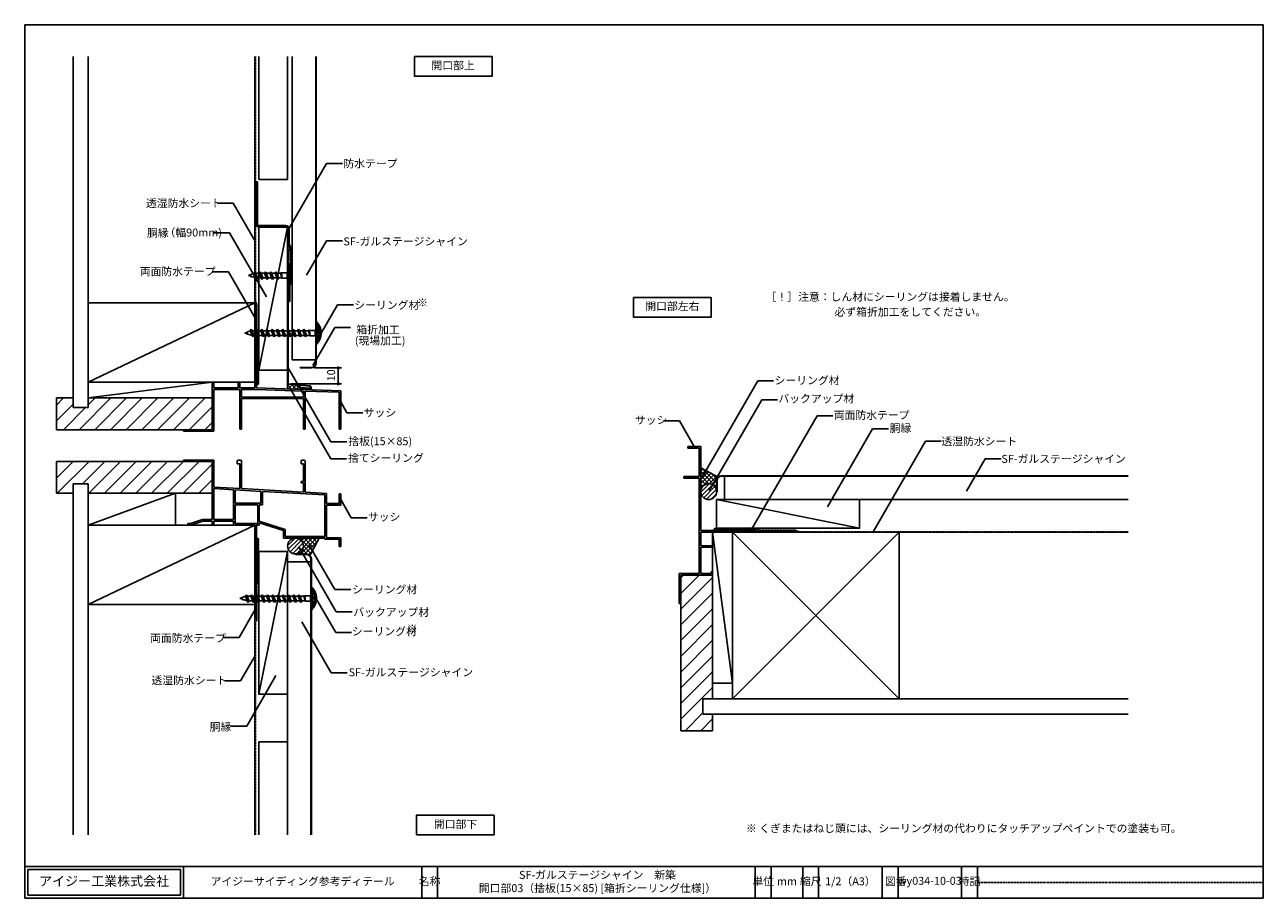
# Model space of a CAD drawing. Units: millimetres. Extents: x 30 to 810, y 22 to 572.
import ezdxf
from ezdxf.enums import TextEntityAlignment as Align

# ---------------------------------------------------------------- set-up
doc = ezdxf.new("R2010")
doc.units = ezdxf.units.MM
doc.header["$LTSCALE"] = 0.2
doc.linetypes.add('DASHED2', pattern=[9.525, 6.35, -3.175])
for name, color, linetype in [('BISUKUGI', 6, 'Continuous'), ('BOUSUISI', 1, 'Continuous'), ('BOUSUITE-PU', 8, 'Continuous'), ('DOUBUTI', 7, 'Continuous'), ('KUTAI', 2, 'Continuous'), ('MOJI', 7, 'Continuous'), ('SEIHIN', 4, 'Continuous'), ('SI-RINGU', 9, 'Continuous'), ('SONOTABUZAI', 5, 'Continuous'), ('SUNPO', 2, 'Continuous'), ('WAKU', 7, 'Continuous'), ('YAKUMONO2', 32, 'Continuous')]:
    doc.layers.add(name, color=color, linetype=linetype)
doc.styles.add('CAD-DL', font='txt', dxfattribs={"height": 5})
doc.styles.add('WAKU', font='txt', dxfattribs={"height": 5})
doc.dimstyles.new('CAD-DL', dxfattribs={"dimtxt": 5, "dimasz": 2, "dimexe": 2, "dimexo": 2, "dimgap": 2, "dimtad": 3, "dimdec": 0, "dimdsep": 46, "dimtxsty": 'CAD-DL', "dimblk": 'DOT', "dimcen": 0, "dimclrd": 256, "dimclrt": 256, "dimadec": 0, "dimazin": 0, "dimtfac": 1, "dimtdec": 0, "dimtofl": 0, "dimtmove": 1, "dimatfit": 3, "dimfxl": 1, "dimtvp": 1, "dimtolj": 1, "dimlwd": -1, "dimarcsym": 0})

# ---------------------------------------------------------------- blocks, each defined once
blk = doc.blocks.new('胴縁18×90')
at = {"color": 0}
blk.add_line((0, 0), (18, 90), dxfattribs=at)
blk.add_lwpolyline([(0, 90), (18, 90), (18, 0), (0, 0)], close=True, dxfattribs=at)
blk = doc.blocks.new('00シンビス45')
at = {"layer": 'BISUKUGI'}
for p, q in [((-2.49, 0.45), (-1.84, 0.45)), ((-1.84, 0.45), (-1.84, -0.45)), ((-0.56, 5.37), (-1, 5.32)), ((-1, 5.32), (-1, -5.31)), ((0, 4.75), (-0.56, 5.37)), ((-0.56, 5.32), (-0.56, -5.31)), ((0, 4.75), (0, -4.75)), ((0.58, 1.71), (0, 2.58)), ((0.58, 1.71), (3.75, 1.71)), ((0.58, -1.71), (0.58, 1.71)), ((3.75, 1.71), (4.21, -1.44)), ((3.75, 1.71), (4.83, 1.44)), ((3.75, 1.71), (3.91, 1.44)), ((3.75, 1.71), (4.52, -1.97)), ((3.91, 1.44), (4.83, -1.44)), ((4.83, 1.44), (6.07, 1.44)), ((6.63, 2.4), (6.07, 1.44)), ((6.07, 1.44), (7.2, -1.44)), ((6.63, 2.4), (7.75, -2.4)), ((7.18, 1.44), (6.63, 2.4)), ((9.39, 1.44), (7.18, 1.44)), ((8.31, -1.44), (7.18, 1.44)), ((9.94, 2.4), (9.39, 1.44)), ((9.39, 1.44), (10.51, -1.44)), ((9.94, 2.4), (11.07, -2.4)), ((10.49, 1.44), (9.94, 2.4)), ((11.62, -1.44), (10.49, 1.44)), ((12.7, 1.44), (10.49, 1.44)), ((13.26, 2.4), (12.7, 1.44)), ((12.7, 1.44), (13.83, -1.44)), ((13.26, 2.4), (14.38, -2.4)), ((13.81, 1.44), (13.26, 2.4)), ((16.02, 1.44), (13.81, 1.44)), ((14.94, -1.44), (13.81, 1.44)), ((16.58, 2.4), (16.02, 1.44)), ((16.02, 1.44), (17.15, -1.44)), ((17.13, 1.44), (16.58, 2.4)), ((16.58, 2.4), (17.7, -2.4)), ((18.26, -1.44), (17.13, 1.44)), ((19.34, 1.44), (17.13, 1.44)), ((19.89, 2.4), (19.34, 1.44)), ((19.34, 1.44), (20.46, -1.44)), ((20.44, 1.44), (19.89, 2.4)), ((19.89, 2.4), (21.02, -2.4)), ((21.57, -1.44), (20.44, 1.44)), ((22.65, 1.44), (20.44, 1.44)), ((23.21, 2.4), (22.65, 1.44)), ((22.65, 1.44), (23.78, -1.44)), ((23.76, 1.44), (23.21, 2.4)), ((23.21, 2.4), (24.33, -2.4)), ((24.89, -1.44), (23.76, 1.44)), ((25.97, 1.44), (23.76, 1.44)), ((26.53, 2.4), (25.97, 1.44)), ((25.97, 1.44), (27.1, -1.44)), ((27.08, 1.44), (26.53, 2.4)), ((26.53, 2.4), (27.65, -2.4)), ((28.2, -1.44), (27.08, 1.44)), ((29.29, 1.44), (27.08, 1.44)), ((29.84, 2.4), (29.29, 1.44)), ((29.29, 1.44), (30.41, -1.44)), ((30.39, 1.44), (29.84, 2.4)), ((29.84, 2.4), (30.97, -2.4)), ((31.52, -1.44), (30.39, 1.44)), ((32.6, 1.44), (30.39, 1.44)), ((33.16, 2.4), (32.6, 1.44)), ((32.6, 1.44), (33.73, -1.44)), ((33.71, 1.44), (33.16, 2.4)), ((33.16, 2.4), (34.28, -2.4)), ((35.92, 1.44), (33.71, 1.44)), ((34.84, -1.44), (33.71, 1.44)), ((36.47, 2.4), (35.92, 1.44)), ((35.92, 1.44), (37.05, -1.44)), ((36.47, 2.4), (37.6, -2.4)), ((37.03, 1.44), (36.47, 2.4)), ((38.15, -1.44), (37.03, 1.44)), ((39.24, 1.44), (37.03, 1.44)), ((39.79, 2.4), (39.24, 1.44)), ((39.24, 1.44), (40.36, -1.44)), ((40.34, 1.44), (39.79, 2.4)), ((39.79, 2.4), (40.91, -2.4)), ((41.47, -1.44), (40.34, 1.44)), ((40.34, 1.44), (42.98, 0.62)), ((45, 0), (41.44, -1.44)), ((43.17, 0.96), (42.98, 0.62)), ((42.98, 0.62), (43.94, -0.37)), ((43.94, -0.37), (43.17, 0.96)), ((43.45, 0.48), (45, 0)), ((-1.84, -0.45), (-2.49, -0.45)), ((-0.56, -5.36), (-1, -5.31)), ((0, -4.75), (-0.56, -5.36)), ((0.58, -1.71), (0, -2.58)), ((0.58, -1.71), (4.37, -1.71)), ((4.52, -1.97), (4.21, -1.44)), ((4.83, -1.44), (4.52, -1.97)), ((7.2, -1.44), (4.83, -1.44)), ((7.2, -1.44), (7.75, -2.4)), ((7.75, -2.4), (8.31, -1.44)), ((10.51, -1.44), (8.31, -1.44)), ((10.51, -1.44), (11.07, -2.4)), ((11.07, -2.4), (11.62, -1.44)), ((13.83, -1.44), (11.62, -1.44)), ((13.83, -1.44), (14.38, -2.4)), ((14.38, -2.4), (14.94, -1.44)), ((17.15, -1.44), (14.94, -1.44)), ((17.15, -1.44), (17.7, -2.4)), ((17.7, -2.4), (18.26, -1.44)), ((20.46, -1.44), (18.26, -1.44)), ((20.46, -1.44), (21.02, -2.4)), ((21.02, -2.4), (21.57, -1.44)), ((23.78, -1.44), (21.57, -1.44)), ((23.78, -1.44), (24.33, -2.4)), ((24.33, -2.4), (24.89, -1.44)), ((27.1, -1.44), (24.89, -1.44)), ((27.1, -1.44), (27.65, -2.4)), ((27.65, -2.4), (28.2, -1.44)), ((30.41, -1.44), (28.2, -1.44)), ((30.41, -1.44), (30.97, -2.4)), ((30.97, -2.4), (31.52, -1.44)), ((33.73, -1.44), (31.52, -1.44)), ((33.73, -1.44), (34.28, -2.4)), ((34.28, -2.4), (34.84, -1.44)), ((37.05, -1.44), (34.84, -1.44)), ((37.05, -1.44), (37.6, -2.4)), ((37.6, -2.4), (38.15, -1.44)), ((40.36, -1.44), (38.15, -1.44)), ((40.36, -1.44), (40.91, -2.4)), ((40.91, -2.4), (41.47, -1.44))]:
    blk.add_line(p, q, dxfattribs=at)
for centre, radius, start, end in [((2.77, 0), 5.29, 143.45782, 175.12057), ((17.85, 0), 19.59, 164.25379, 170.74465), ((2.77, 0), 5.29, 184.87943, 216.54218), ((17.85, 0), 19.59, 189.25535, 195.74621)]:
    blk.add_arc(centre, radius, start, end, dxfattribs=at)
blk = doc.blocks.new('_DOT')
at = {"color": 0, "linetype": 'ByBlock'}
blk.add_line((-0.5, 0), (-1, 0), dxfattribs=at)
at = {"color": 0, "linetype": 'ByBlock', "const_width": 0.5}
blk.add_lwpolyline([(-0.25, 0, 1), (0.25, 0, 1)], format="xyb", close=True, dxfattribs=at)
blk = doc.blocks.new('*D7')
at = {"layer": 'DEFPOINTS', "color": 0, "ltscale": 0.2, "transparency": 16777216}
for p in [(210.5, 355.92), (195.85, 345.92), (227.46, 345.92)]:
    blk.add_point(p, dxfattribs=at)
at = {"layer": 'SUNPO', "lineweight": -2, "ltscale": 0.2, "transparency": 16777216}
for p, q in [((212.5, 355.92), (229.46, 355.92)), ((197.85, 345.92), (229.46, 345.92))]:
    blk.add_line(p, q, dxfattribs=at)
at = {"layer": 'SUNPO', "ltscale": 0.2, "transparency": 16777216}
blk.add_line((227.46, 353.92), (227.46, 347.92), dxfattribs=at)
at = {"layer": 'SUNPO', "ltscale": 0.2, "transparency": 16777216, "xscale": 2, "yscale": 2, "zscale": 2}
for p, rotation in [((227.46, 355.92), 90), ((227.46, 345.92), 270)]:
    blk.add_blockref('_DOT', p, dxfattribs=dict(at, rotation=rotation))
at = {"layer": 'SUNPO', "ltscale": 0.2, "transparency": 16777216, "insert": (222.96, 351.25), "char_height": 5, "attachment_point": 5, "rotation": 90, "style": 'CAD-DL'}
blk.add_mtext('\\A1;10', dxfattribs=at)
blk = doc.blocks.new('平頭L25-flat-29')
at = {"layer": 'BISUKUGI', "ltscale": 0.2}
for p, q in [((3.75, 0), (-3.75, 0)), ((3.75, 1), (-3.72, 1)), ((-1.71, -0.58), (-2.58, 0)), ((1.71, -0.58), (2.58, 0)), ((2.4, -6.53), (-2.4, -7.65)), ((-1.44, -7.1), (-2.4, -7.65)), ((-2.4, -7.65), (-1.44, -8.2)), ((1.71, -3.75), (-1.97, -4.52)), ((-1.97, -4.52), (-1.44, -4.21)), ((-1.44, -4.83), (-1.97, -4.52)), ((-1.71, -0.58), (-1.71, -4.37)), ((-1.71, -0.58), (1.71, -0.58)), ((1.71, -3.75), (-1.44, -4.21)), ((1.44, -3.91), (-1.44, -4.83)), ((-1.44, -7.1), (-1.44, -4.83)), ((1.44, -5.97), (-1.44, -7.1)), ((-1.44, -8.2), (1.44, -7.08)), ((1.71, -3.75), (1.44, -4.83)), ((1.71, -3.75), (1.44, -3.91)), ((1.44, -4.83), (1.44, -5.97)), ((2.4, -6.53), (1.44, -5.97)), ((1.44, -7.08), (2.4, -6.53)), ((1.44, -9.29), (1.44, -7.08)), ((1.71, -0.58), (1.71, -3.75)), ((2.4, -9.84), (-2.4, -10.97)), ((-1.44, -10.41), (-2.4, -10.97)), ((-2.4, -10.97), (-1.44, -11.52)), ((2.4, -13.16), (-2.4, -14.28)), ((-1.44, -13.73), (-2.4, -14.28)), ((-2.4, -14.28), (-1.44, -14.84)), ((-1.44, -10.41), (-1.44, -8.2)), ((1.44, -9.29), (-1.44, -10.41)), ((-1.44, -11.52), (1.44, -10.39)), ((-1.44, -13.73), (-1.44, -11.52)), ((1.44, -12.6), (-1.44, -13.73)), ((-1.44, -14.84), (1.44, -13.71)), ((-1.44, -17.05), (-1.44, -14.84)), ((2.4, -9.84), (1.44, -9.29)), ((1.44, -10.39), (2.4, -9.84)), ((1.44, -12.6), (1.44, -10.39)), ((2.4, -13.16), (1.44, -12.6)), ((1.44, -13.71), (2.4, -13.16)), ((1.44, -15.92), (1.44, -13.71)), ((2.4, -16.47), (-2.4, -17.6)), ((-1.44, -17.05), (-2.4, -17.6)), ((-2.4, -17.6), (-1.44, -18.15)), ((2.4, -19.79), (-2.4, -20.91)), ((-1.44, -20.36), (-2.4, -20.91)), ((-2.4, -20.91), (-1.44, -21.47)), ((1.44, -15.92), (-1.44, -17.05)), ((-1.44, -18.15), (1.44, -17.03)), ((-1.44, -20.36), (-1.44, -18.15)), ((1.44, -19.24), (-1.44, -20.36)), ((-1.44, -21.47), (1.44, -20.34)), ((0, -25), (-1.44, -21.44)), ((0.62, -22.98), (-0.37, -23.94)), ((-0.37, -23.94), (0.96, -23.17)), ((1.44, -20.34), (0.62, -22.98)), ((0.96, -23.17), (0.62, -22.98)), ((2.4, -16.47), (1.44, -15.92)), ((1.44, -17.03), (2.4, -16.47)), ((1.44, -19.24), (1.44, -17.03)), ((2.4, -19.79), (1.44, -19.24)), ((1.44, -20.34), (2.4, -19.79)), ((0.48, -23.45), (0, -25))]:
    blk.add_line(p, q, dxfattribs=at)
for centre, start, end in [((-3.75, 0.5), 86.31939, 270), ((3.75, 0.5), 270, 90)]:
    blk.add_arc(centre, 0.5, start, end, dxfattribs=at)

msp = doc.modelspace()

# ---------------------------------------------------------------- hatches: boundary and pattern name
at = {"layer": 'BOUSUITE-PU'}
h = msp.add_hatch(dxfattribs=at)
h.set_pattern_fill('ANSI31', color=256, scale=0.4, style=0)
h.set_pattern_definition([(45, (1e-12, -5), (-0.8980256, 0.8980256), [])])
h.paths.add_polyline_path([(196.50001, 443.61539, 0.414213562), (194.50001, 445.61539), (177.49998, 445.61539, -0.414213562), (176.49998, 446.61539), (176.49998, 473.01672), (175.49998, 473.01672), (175.49998, 446.61539, 0.414213562), (177.49998, 444.61539), (194.50001, 444.61539, -0.414213562), (195.50001, 443.61539), (195.50001, 434.45126, 0.131652498), (195.90193, 432.95126), (197.36603, 430.41537, -0.131652498), (197.50001, 429.91537), (197.50001, 423.10414, -0.131652498), (197.36603, 422.60414), (197.25193, 422.40651, 0.131652498), (196.85001, 420.90651), (196.85001, 410.0678, -0.131652498), (196.71603, 409.5678), (196.25193, 408.76395, 0.131652498), (195.85001, 407.26395), (195.85001, 397.81858), (196.85001, 397.81858), (196.85001, 407.26395, -0.131652498), (197.11796, 408.26395), (197.58206, 409.0678, 0.131652498), (197.85001, 410.0678), (197.85001, 420.90651, -0.131652498), (198.11796, 421.90651), (198.23206, 422.10414, 0.131652498), (198.50001, 423.10414), (198.50001, 429.91537, 0.131652498), (198.23206, 430.91537), (196.76796, 433.45126, -0.131652498), (196.50001, 434.45126)])
h = msp.add_hatch(dxfattribs=at)
h.set_pattern_fill('ANSI31', color=256, scale=0.4, style=0)
h.set_pattern_definition([(45, (-66.4215, -218.5731), (-0.8980256, 0.8980256), [])])
edge = h.paths.add_edge_path()
edge.add_line((177.00001, 345.40415), (177.00001, 375.79654))
edge.add_arc((173.00001, 375.79654), 4, 0, 13.82323546)
edge.add_line((176.88416, 376.75225), (176.05793, 380.11015))
edge.add_arc((178.00001, 380.58801), 2, 180, 193.82323546, ccw=False)
edge.add_line((176.00001, 380.58801), (176.00001, 395.40415))
edge.add_line((176.00001, 395.40415), (175.00001, 395.40415))
edge.add_line((175.00001, 395.40415), (175.00001, 380.58801))
edge.add_arc((178.00001, 380.58801), 3, 180, 193.82323546)
edge.add_line((175.0869, 379.87122), (175.91312, 376.51332))
edge.add_arc((173.00001, 375.79654), 3, 0, 13.82323546, ccw=False)
edge.add_line((176.00001, 375.79654), (176.00001, 345.40415))
edge.add_line((176.00001, 345.40415), (177.00001, 345.40415))
h = msp.add_hatch(dxfattribs=at)
h.set_pattern_fill('ANSI31', color=256, scale=0.4, style=0)
h.set_pattern_definition([(45, (89.1463, 74.4853), (-0.8980256, 0.8980256), [])])
edge = h.paths.add_edge_path()
edge.add_line((487.30861, 254.5), (488.48118, 254.5))
edge.add_arc((488.48118, 250.5), 4, 76.17676454, 90, ccw=False)
edge.add_line((489.43689, 254.38415), (492.79479, 253.55793))
edge.add_arc((493.27265, 255.5), 2, 256.17676454, 270)
edge.add_line((493.27265, 253.5), (514.08879, 253.5))
edge.add_line((514.08879, 253.5), (514.08879, 252.5))
edge.add_line((514.08879, 252.5), (493.27265, 252.5))
edge.add_arc((493.27265, 255.5), 3, 256.17676454, 270, ccw=False)
edge.add_line((492.55586, 252.58689), (489.19796, 253.41311))
edge.add_arc((488.48118, 250.5), 3, 76.17676454, 90)
edge.add_line((488.48118, 253.5), (487.74634, 253.5))
edge.add_line((487.74634, 253.5), (464.08879, 253.5))
edge.add_line((464.08879, 253.5), (464.08879, 254.5))
edge.add_line((464.08879, 254.5), (486.63901, 254.5))
edge.add_line((486.63901, 254.5), (487.30861, 254.5))
h = msp.add_hatch(dxfattribs=at)
h.set_pattern_fill('ANSI31', color=256, scale=0.4, style=0)
h.set_pattern_definition([(45, (-630.018, 102.227), (-0.8980256, 0.8980256), [])])
edge = h.paths.add_edge_path()
edge.add_line((175.99977, 198.47489), (175.99977, 219.69056))
edge.add_arc((178.99977, 219.69056), 3, 166.4205743, 180, ccw=False)
edge.add_line((176.08363, 220.39494), (176.88795, 223.72482))
edge.add_arc((172.99977, 224.664), 4, 346.4205743, 360)
edge.add_line((176.99977, 224.664), (176.99977, 248.47489))
edge.add_line((176.99977, 248.47489), (175.99977, 248.47489))
edge.add_line((175.99977, 248.47489), (175.99977, 224.664))
edge.add_arc((172.99977, 224.664), 3, -13.5794257, 0, ccw=False)
edge.add_line((175.9159, 223.95962), (175.11159, 220.62974))
edge.add_arc((178.99977, 219.69056), 4, 166.4205743, 179.66301999)
edge.add_line((174.99984, 219.71409), (174.99984, 206.99866))
edge.add_line((174.99984, 206.99866), (174.99977, 206.99866))
edge.add_line((174.99977, 206.99866), (174.99977, 198.47489))
edge.add_line((174.99977, 198.47489), (175.99977, 198.47489))
at = {"layer": 'SI-RINGU'}
h = msp.add_hatch(dxfattribs=at)
h.set_pattern_fill('ANSI37', color=256, scale=0.6, style=0)
h.set_pattern_definition([(135, (1638.8216, 1155.9211), (1.3470384, 1.3470384), []), (45, (1638.8216, 1155.9211), (1.3470384, -1.3470384), [])])
h.paths.add_polyline_path([(213.50001, 385.33881, -0.441243452), (213.50001, 370.56539)])
h = msp.add_hatch(dxfattribs=at)
h.set_pattern_fill('ANSI37', color=256, scale=0.6, style=0)
h.set_pattern_definition([(45, (-624.71, -250.5051), (-1.3470384, 1.3470384), []), (135, (-624.71, -250.5051), (-1.3470384, -1.3470384), [])])
h.paths.add_polyline_path([(455.74551, 278), (455.74551, 292.95574), (464.61955, 288.19644), (461.57899, 282.93004, 0.464162446)])
h.paths.add_polyline_path([(464.61955, 288.19644), (466.62419, 287.12132, 0.198912367), (465.74551, 285), (465.74551, 278, 0.36596865), (461.57899, 282.93004)])
h = msp.add_hatch(dxfattribs=at)
h.set_pattern_fill('ANSI31', color=256, scale=0.6, style=0)
h.set_pattern_definition([(45, (-624.71, -250.5051), (-1.3470384, 1.3470384), [])])
h.paths.add_polyline_path([(465.74551, 278, -1), (455.74551, 278, -1)])
h = msp.add_hatch(dxfattribs=at)
h.set_pattern_fill('ANSI31', color=256, scale=0.6, angle=-90, style=0)
h.set_pattern_definition([(225, (680.005, 1329.2246), (-1.3470384, 1.3470384), [])])
h.paths.add_polyline_path([(200.49986, 238.76903, -1), (200.49986, 248.76903, -1)])
h = msp.add_hatch(dxfattribs=at)
h.set_pattern_fill('ANSI37', color=256, scale=0.6, angle=-90, style=0)
h.set_pattern_definition([(225, (680.005, 1329.2246), (-1.3470384, 1.3470384), []), (135, (680.005, 1329.2246), (1.3470384, 1.3470384), [])])
h.paths.add_polyline_path([(200.49986, 248.76903), (215.4556, 248.76903), (210.6963, 239.89499), (205.4299, 242.93555, 0.464162446)])
h.paths.add_polyline_path([(210.6963, 239.89499), (209.62118, 237.89035, 0.198912367), (207.49986, 238.76903), (200.49986, 238.76903, 0.36596865), (205.4299, 242.93555)])
h = msp.add_hatch(dxfattribs=at)
h.set_pattern_fill('ANSI37', color=256, scale=0.6, style=0)
h.set_pattern_definition([(135, (1635.8214, 988.7543), (1.3470384, 1.3470384), []), (45, (1635.8214, 988.7543), (1.3470384, -1.3470384), [])])
h.paths.add_polyline_path([(210.49986, 218.17199, -0.441243452), (210.49986, 203.39858)])

# ---------------------------------------------------------------- linework, layer by layer
at = {"layer": 'BOUSUISI', "color": 1, "linetype": 'DASHED2'}
for p, q in [((175.24998, 398.54124), (175.24998, 552)), ((175.46672, 397.42167), (176.03327, 396.01322)), ((176.25001, 380.61831), (176.25001, 394.89365)), ((177.16312, 376.66484), (176.30793, 380.14046)), ((177.25001, 375.94806), (177.25001, 345.40415)), ((488.48118, 254.75), (464.08879, 254.75)), ((489.49662, 254.62691), (492.85452, 253.80068)), ((514.71228, 253.75), (493.27265, 253.75)), ((515.38872, 253.63213), (517.51523, 252.86787)), ((725, 252.75), (518.19167, 252.75)), ((177.24977, 224.664), (177.24977, 248.47489)), ((176.24977, 198.1323), (176.24977, 219.69056)), ((177.13096, 223.66613), (176.32664, 220.33624)), ((176.1319, 197.45586), (175.36782, 195.32987)), ((175.24995, 62), (175.24995, 194.65343))]:
    msp.add_line(p, q, dxfattribs=at)
for centre, radius, start, end in [((178.24998, 398.54124, 0), 3, 180, 201.91258047), ((173.25001, 394.89365, 0), 3, 0, 21.91258047), ((178.25001, 380.61831, 0), 2, 180, 193.82323546), ((174.25001, 375.94806, 0), 3, 0, 13.82323546), ((488.48118, 250.5, 0), 4.25, 76.17676454, 90), ((493.27265, 255.5, 0), 1.75, 256.17676454, 270), ((514.71228, 251.75, 0), 2, 70.23156032, 90), ((518.19167, 254.75, 0), 2, 250.23156032, 270), ((178.99977, 219.69056, 0), 2.75, 166.4205743, 180), ((172.99977, 224.664, 0), 4.25, 346.4205743, 0), ((177.24995, 194.65343, 0), 2, 160.23156032, 180), ((174.24977, 198.1323, 0), 2, 340.23156032, 0)]:
    msp.add_arc(centre, radius, start, end, dxfattribs=at)
at = {"layer": 'BOUSUITE-PU'}
for p, q in [((175.49998, 446.61539), (175.49998, 473.01672)), ((176.49998, 473.01672), (175.49998, 473.01672)), ((176.49998, 446.61539), (176.49998, 473.01672)), ((177.49998, 445.61539), (194.50001, 445.61539)), ((177.49998, 444.61539), (194.50001, 444.61539)), ((195.50001, 443.61539), (195.50001, 434.45126)), ((196.50001, 443.61539), (196.50001, 434.45126)), ((195.90193, 432.95126), (197.36603, 430.41537)), ((196.76796, 433.45126), (198.23206, 430.91537)), ((197.50001, 429.91537), (197.50001, 423.10414)), ((198.50001, 429.91537), (198.50001, 423.10414)), ((197.36603, 422.60414), (197.25193, 422.40651)), ((198.23206, 422.10414), (198.11796, 421.90651)), ((196.85001, 410.0678), (196.85001, 420.90651)), ((197.85001, 410.0678), (197.85001, 420.90651)), ((195.85001, 397.81858), (195.85001, 407.26395)), ((196.25193, 408.76395), (196.71603, 409.5678)), ((196.85001, 397.81858), (196.85001, 407.26395)), ((197.11796, 408.26395), (197.58206, 409.0678)), ((196.85001, 397.81858), (195.85001, 397.81858)), ((175.00001, 395.40415), (176.00001, 395.40415)), ((175.00001, 380.58801), (175.00001, 395.40415)), ((176.00001, 395.40415), (176.00001, 380.58801)), ((175.91312, 376.51332), (175.0869, 379.87122)), ((176.00001, 345.40415), (176.00001, 375.79654)), ((176.88416, 376.75225), (176.05793, 380.11015)), ((177.00001, 375.79654), (177.00001, 345.40415)), ((177.00001, 345.40415), (176.00001, 345.40415)), ((464.08879, 254.5), (487.30861, 254.5)), ((464.08879, 254.5), (464.08879, 253.5)), ((488.48118, 254.5), (464.08879, 254.5)), ((464.08879, 253.5), (488.48118, 253.5)), ((489.19796, 253.41311), (492.55586, 252.58689)), ((489.43689, 254.38415), (492.79479, 253.55793)), ((514.08879, 253.5), (493.27265, 253.5)), ((493.27265, 252.5), (514.08879, 252.5)), ((514.08879, 252.5), (514.08879, 253.5)), ((175.99977, 248.47489), (175.99977, 224.664)), ((176.99977, 248.47489), (175.99977, 248.47489)), ((176.99977, 224.664), (176.99977, 248.47489)), ((174.99977, 219.96022), (174.99977, 198.47489)), ((175.9159, 223.95962), (175.10325, 220.59522)), ((175.99977, 198.47489), (175.99977, 219.69056)), ((176.88795, 223.72482), (176.08363, 220.39494)), ((174.99977, 198.47489), (175.99977, 198.47489))]:
    msp.add_line(p, q, dxfattribs=at)
for centre, radius, start, end in [((177.49998, 446.61539), 2, 180, 270), ((177.49998, 446.61539), 1, 180, 270), ((194.50001, 443.61539), 2, 0, 90), ((194.50001, 443.61539), 1, 0, 90), ((198.50001, 434.45126), 3, 180, 210), ((198.50001, 434.45126), 2, 180, 210), ((196.50001, 429.91537), 1, 0, 30), ((196.50001, 429.91537), 2, 0, 30), ((199.85001, 420.90651), 3, 150, 180), ((196.50001, 423.10414), 1, 330, 0), ((199.85001, 420.90651), 2, 150, 180), ((196.50001, 423.10414), 2, 330, 0), ((198.85001, 407.26395), 3, 150, 180), ((195.85001, 410.0678), 1, 330, 0), ((198.85001, 407.26395), 2, 150, 180), ((195.85001, 410.0678), 2, 330, 0), ((178.00001, 380.58801, 0), 3, 180, 193.82323546), ((173.00001, 375.79654, 0), 3, 0, 13.82323546), ((178.00001, 380.58801, 0), 2, 180, 193.82323546), ((173.00001, 375.79654, 0), 4, 0, 13.82323546), ((488.48118, 250.5, 0), 4, 76.17676454, 90), ((488.48118, 250.5, 0), 3, 76.17676454, 90), ((493.27265, 255.5, 0), 3, 256.17676454, 270), ((493.27265, 255.5, 0), 2, 256.17676454, 270), ((178.99977, 219.69056, 0), 4, 166.4205743, 180), ((172.99977, 224.664, 0), 3, 346.4205743, 0), ((178.99977, 219.69056, 0), 3, 166.4205743, 180), ((172.99977, 224.664, 0), 4, 346.4205743, 0)]:
    msp.add_arc(centre, radius, start, end, dxfattribs=at)
at = {"layer": 'DOUBUTI'}
for p, q in [((177.50001, 552), (177.50001, 474.61539)), ((195.50001, 552), (195.50001, 474.61539)), ((177.50001, 474.61539), (195.50001, 474.61539))]:
    msp.add_line(p, q, dxfattribs=at)
msp.add_lwpolyline([(195.49986, 62), (195.49986, 120.4153), (177.49986, 120.4153), (177.49986, 62)], dxfattribs=at)
at = {"layer": 'KUTAI'}
for p, q in [((60.50003, 331), (60.50003, 552)), ((70.00003, 331), (70.00003, 552)), ((174.99998, 552), (174.99998, 397)), ((70.00005, 347), (175.00005, 397)), ((70.00001, 337), (148.00001, 347)), ((148.00001, 337), (148.00001, 347)), ((50, 332.50587), (54.49413, 337)), ((50, 317), (50, 337)), ((60.50003, 337), (50, 337)), ((64.19262, 317), (84.19262, 337)), ((148, 337), (70.00001, 337)), ((70.00003, 332.70691), (74.29312, 337)), ((74.09211, 317), (94.09211, 337)), ((83.99161, 317), (103.99161, 337)), ((93.8911, 317), (113.8911, 337)), ((103.7906, 317), (123.7906, 337)), ((113.69009, 317), (133.69009, 337)), ((123.58959, 317), (143.58959, 337)), ((148, 317), (148, 337)), ((50, 322.60637), (60.50003, 333.1064)), ((54.29312, 317), (68.29312, 331)), ((70.00001, 331), (60.50003, 331)), ((133.48908, 317), (148, 331.51092)), ((143.38858, 317), (148, 321.61142)), ((148, 317), (50, 317)), ((50, 296.99866), (50, 276.99866)), ((147.99998, 296.99866), (50, 296.99866)), ((50, 286.41409), (60.58457, 296.99866)), ((50, 296.31359), (50.68507, 296.99866)), ((50.48406, 276.99866), (70.48406, 296.99866)), ((66.38356, 282.99866), (80.38356, 296.99866)), ((70.28305, 276.99866), (90.28305, 296.99866)), ((80.18255, 276.99866), (100.18255, 296.99866)), ((90.08204, 276.99866), (110.08204, 296.99866)), ((99.98154, 276.99866), (119.98154, 296.99866)), ((109.88103, 276.99866), (129.88103, 296.99866)), ((119.78053, 276.99866), (139.78053, 296.99866)), ((147.99998, 296.99866), (147.99998, 276.99866)), ((129.68002, 276.99866), (147.99998, 295.31861)), ((60.49995, 282.99866), (60.49995, 62)), ((70, 282.99866), (60.49995, 282.99866)), ((70, 282.99866), (70, 62)), ((139.57952, 276.99866), (147.99998, 285.41912)), ((60.49995, 276.99866), (50, 276.99866)), ((60.49995, 276.99866), (51.99993, 276.99866)), ((60.38356, 276.99866), (60.49995, 277.11505)), ((70, 256.99866), (125, 276.99866)), ((147.99998, 276.99866), (70, 276.99866)), ((125, 276.99866), (125, 256.99866)), ((69.99995, 206.99866), (174.99991, 256.99866)), ((125, 256.99866), (70, 256.99866)), ((463.14634, 252.5), (463.14634, 147.5)), ((463.14634, 252.5), (475.64634, 252.5)), ((475.64634, 157.5), (463.14634, 252.5)), ((475.64634, 252.5), (580.64634, 252.5)), ((580.64634, 147.5), (475.64634, 252.5)), ((475.64634, 252.5), (475.64634, 147.5)), ((580.64634, 252.5), (475.64634, 147.5)), ((475.64634, 252.5), (725, 252.5)), ((580.64634, 252.5), (580.64634, 147.5)), ((443.14634, 213.90838), (454.73796, 225.5)), ((443.14634, 223.80787), (444.83846, 225.5)), ((443.14634, 225.5), (463.14634, 225.5)), ((443.14634, 225.5), (443.14634, 127.5)), ((443.14634, 204.00888), (463.14634, 224.00888)), ((443.14634, 194.10939), (463.14634, 214.10939)), ((174.99995, 206.99866), (174.99995, 62)), ((443.14634, 184.20989), (463.14634, 204.20989)), ((443.14634, 174.3104), (463.14634, 194.3104)), ((443.14634, 164.4109), (463.14634, 184.4109)), ((443.14634, 154.51141), (463.14634, 174.51141)), ((443.14634, 144.61191), (463.14634, 164.61191)), ((463.14634, 157.5), (475.64634, 157.5)), ((443.14634, 134.71242), (463.14634, 154.71242)), ((457.14634, 147.5), (457.14634, 138)), ((457.14634, 147.5), (725, 147.5)), ((475.64634, 147.5), (580.64634, 147.5)), ((445.83341, 127.5), (457.14634, 138.81292)), ((455.73291, 127.5), (463.14634, 134.91343)), ((457.14634, 138), (725, 138)), ((463.14634, 138), (463.14634, 127.5)), ((443.14634, 127.5), (463.14634, 127.5))]:
    msp.add_line(p, q, dxfattribs=at)
at = {"layer": 'KUTAI', "elevation": 0}
for points in [[(175.00001, 347), (70.00005, 347), (70.00005, 397), (175.00001, 397)], [(174.99993, 206.99866), (69.99998, 206.99866), (69.99998, 256.99866), (174.99993, 256.99866)]]:
    msp.add_lwpolyline(points, close=True, dxfattribs=at)
at = {"layer": 'MOJI'}
for p, q in [((196.50001, 443.98782), (220.01558, 484.71798)), ((220.01558, 484.71798), (230.01558, 484.71798)), ((161.2774, 459.60131), (151.2774, 459.60131)), ((175.24998, 435.40009), (161.2774, 459.60131)), ((158.9626, 441.00014), (148.9626, 441.00014)), ((182.25501, 400.65651), (158.9626, 441.00014)), ((207.53249, 414.25215), (220.01558, 435.87349)), ((220.01558, 435.87349), (230.01558, 435.87349)), ((158.25857, 416.52227), (148.25857, 416.52227)), ((175.49361, 386.6703), (158.25857, 416.52227)), ((216.75934, 377.72026), (227.05865, 395.55918)), ((227.05865, 395.55918), (237.05865, 395.55918)), ((225.24342, 381.32122), (211.42012, 357.37855)), ((235.24342, 381.32122), (225.24342, 381.32122)), ((195.85001, 356.01856), (222.74022, 309.44334)), ((196.88425, 343.457), (222.70382, 298.7362)), ((456.69681, 287.17807), (491.6541, 347.72589)), ((491.6541, 347.72589), (501.6541, 347.72589)), ((461.03677, 278.53048), (494.15954, 335.9008)), ((494.15954, 335.9008), (504.15954, 335.9008)), ((229.00001, 334.56457), (232.93752, 327.74459)), ((232.93752, 327.74459), (242.93752, 327.74459)), ((432.37055, 322.65274), (442.37055, 322.65274)), ((451.69634, 306.5), (442.37055, 322.65274)), ((487.90258, 254.5, 0), (529.01993, 325.71734, 0)), ((529.01993, 325.71734, 0), (539.01993, 325.71734, 0)), ((535.60751, 268.43791), (563.9542, 317.53582)), ((563.9542, 317.53582), (573.9542, 317.53582)), ((222.74022, 309.44334), (232.74022, 309.44334)), ((564.31757, 252.75), (597.25237, 309.79476)), ((597.25237, 309.79476), (607.25237, 309.79476)), ((222.70382, 298.7362), (232.70382, 298.7362)), ((623.17606, 278.34767), (634.90979, 298.67108)), ((644.90979, 298.67108), (634.90979, 298.67108)), ((228.99986, 273.02505), (235.64337, 261.51816)), ((235.64337, 261.51816), (245.64337, 261.51816)), ((202.76305, 242.90314), (226.15649, 202.38452)), ((208.94225, 244.82515), (225.37313, 216.36602)), ((213.35048, 211.00165), (225.83581, 189.37643)), ((225.37313, 216.36602), (235.37313, 216.36602)), ((175.40427, 204.30098), (164.97849, 186.24298)), ((204.52294, 196.11747), (223.04805, 164.03104)), ((226.15649, 202.38452), (236.15649, 202.38452)), ((235.83581, 189.37643), (225.83581, 189.37643)), ((164.97849, 186.24298), (154.97849, 186.24298)), ((175.24995, 175.11646, 0), (165.91765, 158.95244, 0)), ((233.04805, 164.03104), (223.04805, 164.03104)), ((165.91765, 158.95244, 0), (155.91765, 158.95244, 0)), ((188.16319, 162.19572, 0), (169.76509, 130.32929, 0)), ((169.76509, 130.32929, 0), (159.76509, 130.32929, 0))]:
    msp.add_line(p, q, dxfattribs=at)
for points in [[(324.27036, 552), (275.41523, 552), (275.41523, 539.62449), (324.27036, 539.62449)], [(325.61171, 74.37551), (276.75658, 74.37551), (276.75658, 62), (325.61171, 62)]]:
    msp.add_lwpolyline(points, close=True, dxfattribs=at)
at = {"layer": 'MOJI', "elevation": 0}
msp.add_lwpolyline([(413.41816, 400.21077), (462.27329, 400.21077), (462.27329, 387.83526), (413.41816, 387.83526)], close=True, dxfattribs=at)
at = {"layer": 'SEIHIN'}
for p, q in [((198.50001, 360.92486), (198.50001, 552)), ((213.23001, 358.92486), (213.23001, 552)), ((213.50001, 358.92486), (213.50001, 552)), ((198.50001, 360.92486), (213.23001, 360.92486)), ((203.50001, 356.19486), (210.50001, 356.19486)), ((203.50001, 355.92486), (203.50001, 356.19486)), ((203.50001, 355.92486), (210.50001, 355.92486)), ((465.74551, 285), (465.74551, 278)), ((466.01551, 285), (466.01551, 278)), ((725, 288), (468.74551, 288)), ((725, 287.73), (468.74551, 287.73)), ((470.74551, 287.73), (470.74551, 273)), ((466.01551, 278), (465.74551, 278)), ((725, 273), (470.74551, 273)), ((725, 273), (470.74551, 273)), ((200.49986, 238.49903), (200.49986, 238.76903)), ((207.49986, 238.76903), (200.49986, 238.76903)), ((207.49986, 238.49903), (200.49986, 238.49903)), ((210.22986, 62), (210.22986, 235.76903)), ((210.49986, 62), (210.49986, 235.76903)), ((195.49986, 62), (195.49986, 233.76903)), ((195.49986, 62), (195.49986, 233.76903)), ((210.22986, 233.76903), (195.49986, 233.76903))]:
    msp.add_line(p, q, dxfattribs=at)
for centre, radius, start, end in [((210.50001, 358.92486), 2.73, 270, 0), ((210.50001, 358.92486), 3, 270, 0), ((468.74551, 285), 3, 90, 180), ((468.74551, 285), 2.73, 90, 180), ((207.49986, 235.76903), 3, 360, 90), ((207.49986, 235.76903), 2.73, 360, 90)]:
    msp.add_arc(centre, radius, start, end, dxfattribs=at)
at = {"layer": 'SI-RINGU'}
for p, q in [((195.50001, 345.60414), (195.50001, 342.71963)), ((195.50001, 345.10844), (195.95583, 345.56426)), ((198.06686, 342.62999), (195.50001, 345.19684)), ((195.79497, 342.70933), (198.43316, 345.34752)), ((200.85842, 342.53251), (198.00604, 345.38489)), ((198.39814, 342.61842), (200.9105, 345.13078)), ((203.64998, 342.43503), (200.95841, 345.12659)), ((201.00131, 342.52752), (203.35626, 344.88247)), ((203.35626, 344.91681), (203.35626, 343.61184)), ((210.35356, 343.43788), (210.35356, 342.20093)), ((203.60449, 342.43661), (204.34213, 343.17425)), ((206.44154, 342.33754), (205.72589, 343.05319)), ((206.20766, 342.34571), (206.81946, 342.95751)), ((209.2331, 342.24006), (208.67827, 342.79489)), ((208.81083, 342.25481), (209.2968, 342.74078)), ((455.74551, 292.95574), (466.62419, 287.12132)), ((215.4556, 248.76903), (209.62118, 237.89035))]:
    msp.add_line(p, q, dxfattribs=at)
for centre in [(460.74551, 278), (200.49986, 243.76903)]:
    msp.add_circle(centre, 5, dxfattribs=at)
for centre in [(206.75934, 377.9521), (203.7592, 210.78528, 0)]:
    msp.add_arc(centre, 10, 312.38168812, 47.61831188, dxfattribs=at)
at = {"layer": 'SONOTABUZAI', "color": 5}
for p, q in [((175.00001, 343.40384), (175.00001, 375.40034)), ((175.00001, 375.40034), (176.00001, 375.40034)), ((176.00001, 375.40034), (176.00001, 343.40034)), ((148.00001, 317), (148.00001, 347)), ((149.00001, 347), (149.00001, 343.40384)), ((164.50001, 343.40384), (149.00001, 343.40384)), ((164.50001, 347), (164.50001, 343.40384)), ((165.50001, 347), (165.50001, 343.40384)), ((165.50001, 343.40384), (175.00001, 343.40384)), ((176.00001, 343.40034), (229.00001, 341.54954)), ((165.50001, 342.40445), (149.00001, 342.40445)), ((149.00001, 316), (149.00001, 342.40445)), ((165.50001, 317.45711), (165.50001, 342.40445)), ((166.50001, 342.40445), (166.50001, 337.6)), ((175.86511, 342.40445), (166.50001, 342.40445)), ((166.50001, 337.6), (205.50001, 337.6)), ((166.50001, 337.6), (204.50001, 337.6)), ((166.50001, 336.6), (205.50001, 336.6)), ((166.50001, 336.6), (166.50001, 317.45711)), ((175.86511, 342.40445), (205.50001, 341.36957)), ((205.50001, 337.6), (205.50001, 341.36957)), ((205.50001, 317.45711), (205.50001, 336.6)), ((205.50001, 317.45711), (205.50001, 335.9)), ((206.50001, 317.45711), (206.50001, 341.33465)), ((206.50001, 341.33465), (228.00001, 340.58386)), ((228.00001, 340.58386), (228.00001, 317.45711)), ((229.00001, 341.54954), (229.00001, 317.45711)), ((130.00001, 317), (148.00001, 317)), ((130.00001, 317), (148.00001, 317)), ((130.00001, 317), (130.00001, 316)), ((149.00001, 316), (130.00001, 316)), ((165.50001, 317.45711), (166.50001, 317.45711)), ((205.50001, 317.45711), (206.50001, 317.45711)), ((229.00001, 317.45711), (228.00001, 317.45711)), ((447.64634, 306.5), (455.74634, 306.5)), ((447.64634, 305.5), (447.64634, 306.5)), ((454.64634, 305.5), (447.64634, 305.5)), ((454.64634, 287.5), (454.64634, 305.5)), ((455.74634, 306.5), (455.74634, 253.5)), ((129.99998, 297.89866), (129.99994, 296.99866)), ((129.99998, 297.89866), (148.99998, 297.89866)), ((147.99998, 296.99866), (129.99998, 296.99866)), ((147.99998, 260.49866), (147.99998, 296.99866)), ((148.99998, 297.89866), (148.99998, 280.8985)), ((163.79998, 295.49866), (163.79998, 297.41734)), ((166.49998, 297.41734), (166.49998, 279.90559)), ((203.99998, 295.47029, 0), (203.99998, 297.38897, 0)), ((206.49998, 297.41734), (206.49998, 277.63609)), ((165.49998, 295.49866), (163.79998, 295.49866)), ((163.79998, 295.49866), (163.79998, 295.49866)), ((163.79998, 295.49866), (163.79998, 295.49866)), ((165.49998, 279.96233), (165.49998, 295.49866)), ((205.49998, 295.47029, 0), (203.99998, 295.47029, 0)), ((205.49998, 284.47029), (205.49998, 295.47029)), ((165.49998, 279.96233, 0), (148.99998, 280.8985, 0)), ((203.99998, 283.67029, 0), (203.99998, 284.47029, 0)), ((203.99998, 284.47029, 0), (205.49998, 284.47029, 0)), ((205.49998, 283.47029, 0), (203.99998, 283.67029, 0)), ((205.49998, 277.69282, 0), (205.49998, 283.47029, 0)), ((454.64634, 287.5), (445.14634, 287.5)), ((445.14634, 287.5), (454.64634, 287.5)), ((445.14634, 286.5), (445.14634, 287.5)), ((445.14634, 286.5), (454.64634, 286.5)), ((454.64634, 226.4), (454.64634, 286.5)), ((148.99993, 260.49866, 0), (148.99993, 279.89689, 0)), ((161.49993, 279.18767, 0), (148.99993, 279.89689, 0)), ((161.49993, 279.18767, 0), (161.49993, 260.49866, 0)), ((162.49993, 279.13094, 0), (162.49993, 270.79866, 0)), ((178.69998, 278.21178, 0), (162.49993, 279.13094, 0)), ((205.49998, 277.69282, 0), (166.49998, 279.90559, 0)), ((178.69998, 278.21098, 0), (178.69998, 270.79866, 0)), ((179.69998, 278.15505, 0), (179.69998, 269.79866, 0)), ((218.99998, 275.92526, 0), (179.69998, 278.15505, 0)), ((219.99998, 276.87013), (206.49998, 277.63609, 0)), ((218.99998, 249.76903, 0), (218.99998, 275.92526, 0)), ((219.99998, 276.87013), (219.99998, 270.49866)), ((227.99986, 270.49866), (227.99986, 276.55145)), ((228.99986, 276.55145), (227.99986, 276.55145)), ((228.99986, 276.55145), (228.99986, 269.49866)), ((162.49993, 270.79866, 0), (178.69998, 270.79866, 0)), ((162.49993, 269.79866, 0), (176.69993, 269.79866, 0)), ((162.49993, 269.79866, 0), (162.49993, 257.99866, 0)), ((176.69993, 269.79866, 0), (176.69993, 257.99866, 0)), ((179.69998, 269.79866, 0), (177.69998, 269.79866, 0)), ((177.69998, 269.79866, 0), (177.69998, 259.43962, 0)), ((219.99998, 270.49866), (227.99986, 270.49866)), ((228.99986, 269.49866), (219.99998, 269.49866)), ((219.99998, 269.49866), (219.99998, 248.99866)), ((132.79998, 257.99866), (134.39998, 257.99866)), ((132.79998, 257.99866), (132.79998, 256.99866)), ((134.39998, 257.99866), (141.99998, 260.49866)), ((142.16023, 259.49866), (134.56023, 256.99866)), ((141.99998, 260.49866), (147.99998, 260.49866)), ((147.99998, 259.49866), (142.16023, 259.49866)), ((147.99998, 256.99866), (147.99998, 259.49866)), ((161.49998, 260.49866), (148.99998, 260.49866)), ((161.49998, 259.49866), (148.99998, 259.49866)), ((148.99998, 259.49866), (148.99998, 256.99866)), ((161.49998, 256.99866), (161.49998, 259.49866)), ((176.69993, 257.99866, 0), (162.49993, 257.99866, 0)), ((193.99998, 254.2057), (177.69998, 259.43962)), ((192.99998, 253.47651), (177.69998, 258.38933)), ((177.69998, 258.38933), (177.69998, 256.99866)), ((134.56023, 256.99866), (132.79998, 256.99866)), ((174.99998, 256.99866), (161.49998, 256.99866)), ((174.99984, 224.99866), (174.99998, 256.99866)), ((174.99993, 224.99866), (174.99993, 256.99866)), ((177.69998, 256.99866), (175.99986, 256.99866)), ((175.99986, 256.99866), (175.99986, 224.99866)), ((192.99998, 248.76903), (192.99998, 253.47651)), ((193.99998, 254.2057), (193.99998, 249.76903)), ((193.99998, 249.76903), (218.99998, 249.76903)), ((487.74634, 253.5), (455.74634, 253.5)), ((487.74634, 252.5), (455.74634, 252.5)), ((455.74634, 252.5), (455.74634, 243.9)), ((487.74634, 252.5), (487.74634, 253.5)), ((192.99998, 248.76903), (218.99998, 248.76903)), ((218.99998, 247.99866), (218.99998, 248.76903)), ((227.99986, 247.99866), (218.99998, 247.99866)), ((219.99998, 248.99866), (228.99986, 248.99866)), ((227.99986, 243.39868), (227.99986, 247.99866)), ((227.99986, 243.39868), (228.99986, 243.39868)), ((228.99986, 248.99866), (228.99986, 243.39868)), ((455.74634, 243.9), (463.14634, 243.9)), ((455.74634, 243), (455.74634, 226.4)), ((455.74634, 243), (463.14634, 243)), ((463.14634, 243), (463.14634, 243.9)), ((454.64634, 226.4), (442.24634, 226.4)), ((442.24634, 226.4), (442.24634, 207.5)), ((462.34634, 226.4), (455.74634, 226.4)), ((462.34634, 227.5), (462.34634, 226.4)), ((462.34634, 227.5), (463.14634, 227.5)), ((463.14634, 225.5), (463.14634, 227.5)), ((175.99986, 224.99866), (174.99986, 224.99866)), ((463.14634, 225.5), (443.14634, 225.5)), ((443.14634, 225.5), (443.14634, 207.5)), ((442.24634, 207.5), (443.14634, 207.5))]:
    msp.add_line(p, q, dxfattribs=at)
for centre, radius, start, end in [((164.09998, 297.41734), 0.3, 116.38779996, 180), ((165.14998, 294.83995), 3.08233, 67.42396311, 112.57603689), ((166.19998, 297.41734), 0.3, 0, 63.61220004), ((204.29998, 297.38897, 0), 0.3, 120, 180), ((205.25013, 295.57928), 2.34375, 62.4736185, 117.99529299), ((206.19998, 297.38897), 0.3, 0, 63.61220004)]:
    msp.add_arc(centre, radius, start, end, dxfattribs=at)
at = {"layer": 'WAKU'}
for p, q in [((30, 572), (30, 22)), ((810, 572), (30, 572)), ((810, 22), (810, 572)), ((30, 42), (810, 42)), ((32, 40), (128, 40)), ((32, 40), (32, 24)), ((128, 40), (128, 24)), ((130, 42), (130, 22)), ((280, 42), (280, 22)), ((290, 42), (290, 22)), ((490, 22), (490, 42)), ((500, 42), (500, 22)), ((520, 42), (520, 22)), ((530, 42), (530, 22)), ((570, 42), (570, 22)), ((580, 42), (580, 22)), ((620, 42), (620, 22)), ((630, 42), (630, 22)), ((32, 24), (128, 24)), ((30, 22), (810, 22))]:
    msp.add_line(p, q, dxfattribs=at)
at = {"layer": 'WAKU', "linetype": 'DASHED2', "ltscale": 0.5}
msp.add_line((630, 32), (810, 32), dxfattribs=at)
at = {"layer": 'YAKUMONO2'}
for p, q in [((195.50001, 429.65414), (195.50001, 345.60414)), ((195.85001, 429.65414), (195.85001, 345.92486)), ((196.45001, 430.60414), (196.55001, 430.60414)), ((196.45001, 430.25414), (196.55001, 430.25414)), ((197.15001, 429.65414), (197.15001, 423.10414)), ((197.50001, 429.65414), (197.50001, 423.10414)), ((197.15001, 423.10414), (197.50001, 423.10414)), ((195.50001, 345.60414), (209.49654, 344.3796)), ((195.85001, 345.92486), (209.52705, 344.72827)), ((203.35626, 343.61184), (203.32576, 343.26317)), ((203.32576, 343.26317), (209.35274, 342.73588)), ((203.35626, 343.61184), (209.38324, 343.08455)), ((210.04197, 343.72959), (210.03325, 343.62997)), ((210.39063, 343.69909), (210.38192, 343.59947))]:
    msp.add_line(p, q, dxfattribs=at)
for centre, radius, start, end in [((196.45001, 429.65414), 0.95, 90, 180), ((196.45001, 429.65414), 0.6, 90, 180), ((196.55001, 429.65414), 0.95, 0, 90), ((196.55001, 429.65414), 0.6, 0, 90), ((209.43553, 343.68227), 0.95, 265, 355), ((209.43553, 343.68227), 0.6, 265, 355), ((209.44425, 343.78189), 0.6, 355, 85), ((209.44425, 343.78189), 0.95, 355, 85)]:
    msp.add_arc(centre, radius, start, end, dxfattribs=at)

# ---------------------------------------------------------------- block references
at = {"ltscale": 0.2, "rotation": 270}
msp.add_blockref('平頭L25-flat-29', (195.85001, 414.07789), dxfattribs=at)
at = {"layer": 'BISUKUGI', "color": 6, "rotation": 180}
for p in [(213.50001, 377.86901), (210.49986, 210.70219, 0)]:
    msp.add_blockref('00シンビス45', p, dxfattribs=at)
at = {"layer": 'DOUBUTI'}
for p in [(177.50001, 354.61539), (177.49986, 150.4153)]:
    msp.add_blockref('胴縁18×90', p, dxfattribs=at)
at = {"layer": 'DOUBUTI', "rotation": 270}
msp.add_blockref('胴縁18×90', (465.74634, 273), dxfattribs=at)

# ---------------------------------------------------------------- texts
at = {"layer": 'MOJI', "style": 'CAD-DL'}
for s, p in [('開口部上', (299.74407, 545.75782)), ('開口部左右', (437.86276, 394.14143)), ('開口部下', (301.31185, 67.98238))]:
    msp.add_text(s, height=5, dxfattribs=at).set_placement(p, align=Align.MIDDLE)
for s, p in [('防水テープ', (230.62241, 482.14516)), ('透湿防水シート', (106.32317, 457.15821)), ('胴縁', (106.9776, 438.45555)), ('（幅90mm)', (118.00426, 438.6814)), ('SF-ガルステージシャイン', (230.65571, 433.07751)), ('両面防水テープ', (102.42777, 414.17192)), ('シーリング材', (237.55215, 393.02215)), ('※', (277.09451, 394.60219)), ('箱折加工', (238.80626, 377.51808)), ('(現場加工)', (237.88133, 370.63213)), ('シーリング材', (502.25389, 345.61787)), ('バックアップ材', (504.66426, 334.08707)), ('サッシ', (243.46033, 325.30684)), ('両面防水テープ', (539.50077, 323.72298, 0)), ('サッシ', (414.25741, 320.64844)), ('胴縁', (574.70691, 315.55598)), ('捨板(15×85)', (233.73632, 307.26454)), ('透湿防水シート', (607.29969, 307.21505)), ('捨てシーリング', (233.58041, 296.71965)), ('SF-ガルステージシャイン', (645.08421, 296.17609)), ('サッシ', (246.09944, 259.64615)), ('シーリング材', (236.24017, 213.93395)), ('バックアップ材', (236.92846, 199.65817)), ('両面防水テープ', (108.93462, 183.27843)), ('シーリング材', (236.02061, 187.52108)), ('※', (270.5962, 189.33618)), ('SF-ガルステージシャイン', (233.95899, 161.77067)), ('透湿防水シート', (109.82813, 156.71621, 0)), ('胴縁', (146.50319, 127.45871)), ('※ くぎまたはねじ頭には、シーリング材の代わりにタッチアップペイントでの塗装も可。', (484.19607, 63.51779))]:
    msp.add_text(s, height=5, dxfattribs=at).set_placement(p)
at = {"layer": 'MOJI'}
for s, p in [('［！］注意：しん材にシーリングは接着しません。', (496.59775, 398.20225)), ('必ず箱折加工をしてください。', (539.98342, 388.70973))]:
    msp.add_text(s, height=5, dxfattribs=at).set_placement(p)
at = {"layer": 'WAKU', "style": 'WAKU'}
for s, insert, char_height, width, attachment_point in [('SF-ガルステージシャイン\u3000新築\\P開口部03（捨板(15×85) [箱折シーリング仕様]）', (390.68224, 31.87497), 5, 190.5002998, 5), ('アイジー工業株式会社', (80, 32), 6, 87.0914693, 5), ('アイジーサイディング参考ディテール', (205, 32), 5, 128.4454167, 5), ('名称', (285, 32), 5, 6.5508096, 5), ('単位', (495, 32), 5, 6.5508096, 5), ('mm', (510, 32), 5, 23.6325531, 5), ('縮尺', (525, 32), 5, 6.5508096, 5), ('1/2（A3）', (550, 32), 5, 39.8442966, 5), ('図番', (571.7246, 32), 5, 6.5508096, 4), ('wy034-10-03', (600, 32.30107), 5, 40, 5), ('特記', (625, 32), 5, 6.5508096, 5)]:
    msp.add_mtext(s, dxfattribs=dict(at, insert=insert, char_height=char_height, width=width, attachment_point=attachment_point))

# ---------------------------------------------------------------- dimensions: what is measured, and where the dimension line sits
at = {"layer": 'SUNPO'}
dim = msp.add_linear_dim(base=(227.45902, 345.92486), p1=(210.50001, 355.92486), p2=(195.85001, 345.92486), angle=90, dimstyle='CAD-DL', override={"dimdec": 4, "dimclrd": 256, "dimclre": 256}, dxfattribs=at)
dim.commit()
dim.dimension.update_dxf_attribs({"geometry": '*D7', "text_midpoint": (227.45902, 351.25221), "dimtype": 160})

doc.saveas('drawing.dxf')
